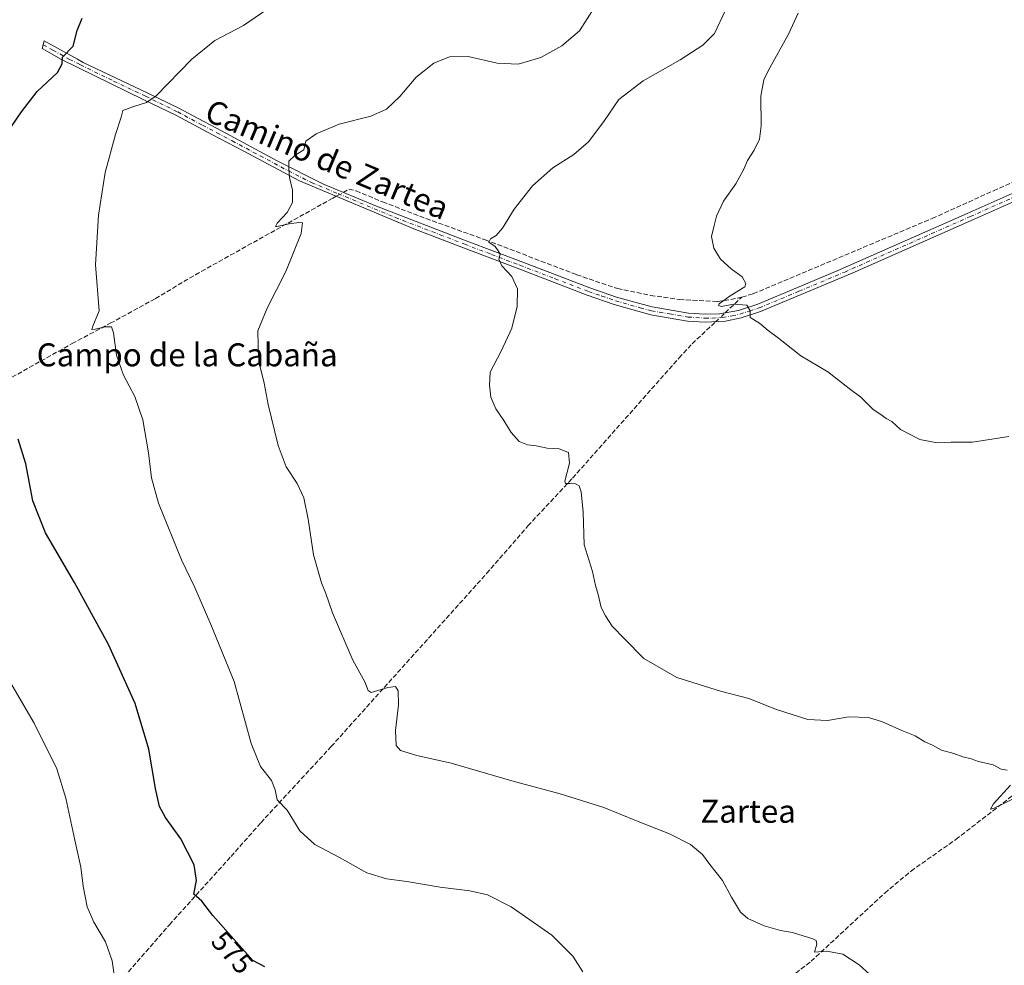
# Model space of a CAD drawing. Units: metres. Extents: x 631327 to 634783, y 4729680 to 4732059.
# Drawn here: x 632746 to 633088, y 4730337 to 4730666 of the extents above; entities that cross this region are included whole.
import ezdxf
from ezdxf.enums import TextEntityAlignment as Align

# ---------------------------------------------------------------- set-up
doc = ezdxf.new("R2010")
doc.units = ezdxf.units.M
doc.header["$MEASUREMENT"] = 0
doc.linetypes.add('DGN Style 3', pattern=[2.307223458686699, 1.648016756204785, -0.6592067024819142])
doc.linetypes.add('DGN Style 4', pattern=[2.6384748266838614, 1.318413404963828, -0.6592067024819142, 0.001648016756204785, -0.6592067024819142])
for name, color, linetype, lineweight in [('Camino Cxs', 7, 'Continuous', 0), ('Camino eje', 30, 'DGN Style 4', 13), ('Corriente artificial lineal', 4, 'DGN Style 3', 13), ('Corriente artificial lineal oculto', 135, 'DGN Style 4', 13), ('Curva de nivel maestra', 30, 'Continuous', 30), ('Curva de nivel normal', 30, 'Continuous', 0), ('Rótulo de curva de nivel directora', 7, 'Continuous', 0), ('Texto cartográfico', 7, 'Continuous', 0)]:
    doc.layers.add(name, color=color, linetype=linetype, lineweight=lineweight)
doc.styles.add('Style-Arial', font='txt')

msp = doc.modelspace()

# ---------------------------------------------------------------- linework, layer by layer
at = {"layer": 'Camino Cxs', "color": 7, "linetype": 'Continuous', "lineweight": 0}
msp.add_polyline3d([(633101.7600999996, 4730607.0601, 552.1174000000028), (633077.7301000003, 4730596.350099999, 552.8834000000061), (633035.5201000003, 4730577.700099999, 554.0095000000001), (633003.6401000004, 4730564.280099999, 555.4524999999994), (632996.8201000001, 4730562.090100001, 555.321100000001), (632991.4200999998, 4730560.920100001, 555.8157000000066), (632984.2901, 4730560.620100001, 556.872000000003), (632978.1901000004, 4730561.0101, 556.2388999999966), (632965.4301000005, 4730563.1801, 556.6212999999989), (632952.7100999998, 4730566.8301, 557.3580999999976), (632943.2600999996, 4730570.0601, 557.9519), (632918.8601000002, 4730579.420100001, 560.646900000007), (632900.1601, 4730586.520099999, 561.0032999999967), (632882.9700999996, 4730593.1801, 562.0660999999964), (632843.0900999998, 4730609.800100001, 564.963699999993), (632823.4600999998, 4730620.2601, 566.5743999999977), (632812.8300999999, 4730625.890100001, 567.7020000000048), (632800.1201, 4730632.670100001, 569.1306000000042), (632788.9901000002, 4730638.110099999, 570.6082000000024), (632760.2701000003, 4730652.140100001, 575.4760999999999), (632753.5401, 4730655.940099999, 576.422200000001), (632754.2200999996, 4730658.5701, 576.3073000000004), (632765.8400999998, 4730652.1801, 574.6627000000008), (632767.8400999998, 4730651.090100001, 574.4146999999939), (632790.1501000002, 4730640.470100001, 570.7765999999974), (632801.3201000001, 4730635.0101, 569.2035000000033), (632805.8201000001, 4730632.610099999, 568.672200000001), (632815.9200999998, 4730627.2301, 567.5081000000064), (632835.3901000004, 4730616.840100001, 565.5237999999954), (632851.5301000001, 4730608.630100001, 564.3325999999943), (632869.9700999996, 4730600.9801, 563.2088999999978), (632901.1300999997, 4730588.970100001, 561.0035999999964), (632920.8901000004, 4730581.460100001, 561.9930000000022), (632944.1601, 4730572.540100001, 557.9189000000042), (632953.5000999998, 4730569.340100001, 557.3279999999941), (632958.1001000004, 4730568.020099999, 557.0720000000001), (632965.9001000002, 4730565.9301, 556.6205000000045), (632978.5100999996, 4730563.780099999, 556.1040000000066), (632984.3201000001, 4730563.4101, 555.9291999999987), (632989.3201000001, 4730563.520099999, 555.751900000003), (632995.9501, 4730564.7401, 555.5363999999972), (633002.6700999998, 4730566.890100001, 556.3320999999996), (633030.3300999999, 4730578.470100001, 554.1561999999976), (633075.5500999996, 4730598.4301, 552.9235999999946), (633100.6300999997, 4730609.610099999, 552.2918999999965)], dxfattribs=at)
msp.add_polyline3d([(633101.7600999996, 4730607.0601, 552.1174000000028), (633077.7301000003, 4730596.350099999, 552.8834000000061), (633035.5201000003, 4730577.700099999, 554.0095000000001), (633003.6401000004, 4730564.280099999, 555.4524999999994), (632996.8201000001, 4730562.090100001, 555.321100000001), (632991.4200999998, 4730560.920100001, 555.8157000000066), (632984.2901, 4730560.620100001, 556.872000000003), (632978.1901000004, 4730561.0101, 556.2388999999966), (632965.4301000005, 4730563.1801, 556.6212999999989), (632952.7100999998, 4730566.8301, 557.3580999999976), (632943.2600999996, 4730570.0601, 557.9519), (632918.8601000002, 4730579.420100001, 560.646900000007), (632900.1601, 4730586.520099999, 561.0032999999967), (632882.9700999996, 4730593.1801, 562.0660999999964), (632843.0900999998, 4730609.800100001, 564.963699999993), (632823.4600999998, 4730620.2601, 566.5743999999977), (632812.8300999999, 4730625.890100001, 567.7020000000048), (632800.1201, 4730632.670100001, 569.1306000000042), (632788.9901000002, 4730638.110099999, 570.6082000000024), (632760.2701000003, 4730652.140100001, 575.4760999999999), (632753.5401, 4730655.940099999, 576.422200000001), (632754.2200999996, 4730658.5701, 576.3073000000004), (632765.8400999998, 4730652.1801, 574.6627000000008), (632767.8400999998, 4730651.090100001, 574.4146999999939), (632790.1501000002, 4730640.470100001, 570.7765999999974), (632801.3201000001, 4730635.0101, 569.2035000000033), (632805.8201000001, 4730632.610099999, 568.672200000001), (632815.9200999998, 4730627.2301, 567.5081000000064), (632835.3901000004, 4730616.840100001, 565.5237999999954), (632851.5301000001, 4730608.630100001, 564.3325999999943), (632869.9700999996, 4730600.9801, 563.2088999999978), (632901.1300999997, 4730588.970100001, 561.0035999999964), (632920.8901000004, 4730581.460100001, 561.9930000000022), (632944.1601, 4730572.540100001, 557.9189000000042), (632953.5000999998, 4730569.340100001, 557.3279999999941), (632958.1001000004, 4730568.020099999, 557.0720000000001), (632965.9001000002, 4730565.9301, 556.6205000000045), (632978.5100999996, 4730563.780099999, 556.1040000000066), (632984.3201000001, 4730563.4101, 555.9291999999987), (632989.3201000001, 4730563.520099999, 555.751900000003), (632995.9501, 4730564.7401, 555.5363999999972), (633002.6700999998, 4730566.890100001, 556.3320999999996), (633030.3300999999, 4730578.470100001, 554.1561999999976), (633075.5500999996, 4730598.4301, 552.9235999999946), (633100.6300999997, 4730609.610099999, 552.2918999999965)], dxfattribs=at)
at = {"layer": 'Camino eje', "color": 30, "linetype": 'DGN Style 4', "lineweight": 13}
msp.add_polyline3d([(632753.8800999997, 4730657.255100001, 576.324299999993), (632757.2451, 4730655.3551, 575.9835000000021), (632763.0551000005, 4730652.1601, 574.9885000000068), (632765.8400999998, 4730650.800100001, 574.6635999999999), (632766.8400999998, 4730650.255100001, 574.5417000000016), (632778.4151, 4730644.600099999, 572.5665000000008), (632789.5701000001, 4730639.290100001, 570.6959999999963), (632800.7200999996, 4730633.840100001, 569.1741000000038), (632809.3251, 4730629.2501, 568.1569000000018), (632814.3750999998, 4730626.5601, 567.6079000000027), (632819.6901000004, 4730623.745100001, 567.0212999999932), (632829.4250999996, 4730618.550100001, 566.0342999999993), (632839.2401000002, 4730613.3201, 565.1981999999989), (632847.3101000005, 4730609.215100001, 564.6350999999995), (632856.5301000001, 4730605.390100001, 564.0109999999986), (632876.4700999996, 4730597.0801, 562.7379999999976), (632892.0500999996, 4730591.075099999, 561.5614999999962), (632900.6451000003, 4730587.745100001, 560.9784000000072), (632909.9951, 4730584.1951, 560.3653999999951), (632919.8750999998, 4730580.440099999, 561.225099999996), (632932.0751, 4730575.7601, 558.7902000000031), (632943.7100999998, 4730571.300100001, 557.9355000000069), (632948.3800999997, 4730569.700099999, 557.6255999999995), (632953.1051000003, 4730568.085100001, 557.3499000000012), (632961.7651000004, 4730565.600099999, 556.8399999999965), (632965.6651, 4730564.5551, 556.6217000000033), (632971.9700999996, 4730563.4801, 556.3524999999936), (632978.3501000004, 4730562.395099999, 556.1294999999955), (632984.3051000005, 4730562.015100001, 556.1751999999979), (632986.8051000005, 4730562.0701, 556.0127000000066), (632990.3701, 4730562.220100001, 555.7290000000066), (632993.6851000005, 4730562.8301, 555.539300000004), (632996.3850999996, 4730563.415100001, 555.4038), (632999.7451, 4730564.4901, 555.5068000000028), (633003.1551000001, 4730565.585100001, 555.8714999999938), (633016.9851000002, 4730571.3751, 554.5543999999937), (633032.9250999996, 4730578.085100001, 554.0994000000064), (633055.5351, 4730588.065099999, 553.6435000000056), (633076.6401000004, 4730597.390100001, 552.8969999999972), (633101.1951000001, 4730608.335100001, 552.1873999999953)], dxfattribs=at)
at = {"layer": 'Corriente artificial lineal', "color": 4, "linetype": 'DGN Style 3', "lineweight": 13, "extrusion": (0.03580999731844869, 0.03365407990040808, 0.9987917936177239), "elevation": 182425.1660148545, "flags": 128}
msp.add_lwpolyline([(3013679.21586727, -3696399.814894765), (3013679.21586727, -3696407.816169219)], dxfattribs=at)
at = {"layer": 'Corriente artificial lineal', "color": 4, "linetype": 'DGN Style 3', "lineweight": 13}
for points in [[(632997.1200000001, 4730569.356699999, 555.2526000000071), (633001.0900999998, 4730570.5101, 555.0225999999967), (633063.4001000002, 4730596.7601, 553.1640999999945), (633084.6700999998, 4730606.380100001, 552.6033000000025), (633110.8400999998, 4730617.670100001, 551.8800999999949), (633140.8501000004, 4730631.4801, 550.2057000000059), (633165.5601000005, 4730642.2301, 549.3102000000072), (633187.1300999997, 4730651.280099999, 548.3481999999931), (633202.4600999998, 4730659.1801, 547.4804000000004), (633204.4301000005, 4730660.970100001, 547.3077000000048), (633205.0718, 4730662.2667, 547.1312999999936)], [(632858.3130000001, 4730605.816199999, 564.0190000000002), (632860.3501000004, 4730606.950099999, 563.9452000000019), (632862.8400999998, 4730606.360099999, 563.8087999999989), (632872.0500999996, 4730602.4801, 563.2495999999956), (632889.3800999997, 4730595.920100001, 562.0981000000029), (632907.7701000003, 4730589.300100001, 560.7067999999999), (632939.6201, 4730577.1601, 558.1594999999943), (632953.7701000003, 4730572.300100001, 557.3521999999939), (632965.2901, 4730569.960100001, 556.604800000001), (632975.3601000002, 4730568.550100001, 556.1704999999929), (632988.6801000005, 4730567.780099999, 555.7838000000047), (632996.0301000001, 4730569.040100001, 555.3393999999971), (632997.1200000001, 4730569.356699999, 555.2526000000071)], [(632691.7701000003, 4730525.800100001, 579.6564999999973), (632702.4901000002, 4730526.460100001, 578.3748999999953), (632712.4301000005, 4730528.120100001, 577.494200000001), (632723.9200999998, 4730531.4801, 576.1437000000005), (632734.9801000003, 4730536.920100001, 574.9236999999994), (632763.9600999998, 4730553.1601, 571.5051999999996), (632777.2500999998, 4730560.220100001, 569.978099999993), (632792.9801000003, 4730568.840100001, 568.1563000000025), (632806.9200999998, 4730577.1601, 566.9192000000039), (632854.7200999996, 4730603.8201, 564.1631000000052), (632855.8855999997, 4730604.467599999, 564.1180000000022)], [(632753.2801000001, 4730289.450099999, 587.969299999997), (632756.3501000004, 4730295.790100001, 586.5176999999967), (632758.6801000005, 4730303.0801, 584.9040999999997), (632763.1501000002, 4730309.9001, 583.1858999999968), (632770.8201000001, 4730320.1501, 581.8215999999958), (632779.0601000005, 4730329.1501, 580.5157999999938), (632797.8501000004, 4730350.770099999, 576.9655999999959), (632819.2901, 4730374.540100001, 573.1469999999972), (632829.6501000002, 4730386.2601, 571.3328000000038), (632854.1501000002, 4730412.8201, 567.2085999999981), (632908.2701000003, 4730473.090100001, 562.271900000007), (632922.6101000002, 4730489.6601, 561.1309000000037), (632938.1700999998, 4730506.290100001, 560.1943000000028), (632975.2500999998, 4730548.1501, 556.613599999997), (632979.7901, 4730553.0701, 556.1347999999998), (632987.9894000003, 4730560.775800001, 555.7715999999928)], [(632921.6601, 4730252.960100001, 575.8994999999995), (632926.4001000002, 4730255.2501, 575.3257000000012), (632935.2401000002, 4730261.920100001, 574.340200000006), (632943.0800999999, 4730269.6601, 573.3303000000016), (632952.7301000003, 4730279.700099999, 572.0678999999947), (632962.0601000005, 4730287.880100001, 570.8665000000037), (632979.7901, 4730302.4001, 569.1420999999973), (632985.8601000002, 4730309.090100001, 568.571100000001), (632994.7401000002, 4730316.9801, 567.577900000004), (633006.6501000002, 4730326.960100001, 566.5152999999991), (633021.2200999996, 4730338.0101, 565.3660999999993), (633046.8501000004, 4730361.800100001, 563.020399999994), (633056.0000999998, 4730369.450099999, 562.2017999999953), (633071.6201, 4730380.460100001, 561.1775000000052), (633133.4001000002, 4730428.300100001, 557.9621000000043), (633149.5800999999, 4730440.950099999, 557.130799999999), (633174.4001000002, 4730462.3301, 555.5997000000061), (633196.1700999998, 4730479.280099999, 554.0751000000018), (633212.5401, 4730491.2401, 552.8925000000017), (633213.6930000001, 4730492.721000001, 552.9419000000053)]]:
    msp.add_polyline3d(points, dxfattribs=at)
at = {"layer": 'Corriente artificial lineal oculto', "color": 135, "linetype": 'DGN Style 4', "lineweight": 13, "extrusion": (0.03114514957647993, 0.01730343112475904, 0.9993650839053612), "elevation": 102129.8396333642, "flags": 128}
msp.add_lwpolyline([(3827910.445287541, -2848823.728797512), (3827910.445287541, -2848826.507429139)], dxfattribs=at)
at = {"layer": 'Corriente artificial lineal oculto', "color": 135, "linetype": 'DGN Style 4', "lineweight": 13, "extrusion": (0.02019138870637274, 0.01897579029536795, 0.9996160398897042), "elevation": 103102.5940073898, "flags": 128}
msp.add_lwpolyline([(3013678.153791158, -3699458.500593716), (3013678.153791158, -3699463.040681826)], dxfattribs=at)
at = {"layer": 'Curva de nivel maestra', "color": 30, "linetype": 'Continuous', "lineweight": 30, "elevation": 575, "flags": 128}
for points in [[(632739.5700000003, 4730623.950099999), (632746.3499999996, 4730633.8301), (632751.8399999999, 4730640.950099999), (632758.8600000005, 4730647.540100001), (632760.5099999999, 4730650.550100001), (632760.5899999999, 4730652.880100001), (632764.3399999999, 4730656.7501), (632765.75, 4730662.170100001), (632767.4900000002, 4730666.540100001)], [(632831.0800000001, 4730336.0601), (632826.8300000001, 4730338.280099999), (632820.3200000003, 4730345.7401), (632812.9100000003, 4730353.920100001), (632809.0899999999, 4730358.950099999), (632806.3700000001, 4730361.350099999), (632807.2199999997, 4730366.1801), (632806.5, 4730371.630100001), (632801.8399999999, 4730380.6801), (632796.5300000003, 4730388.050100001), (632794.4400000004, 4730391.950099999), (632793.0199999996, 4730398.200099999), (632790.6799999997, 4730411.950099999), (632785.9299999997, 4730427.770099999), (632776.6600000003, 4730448.380100001), (632764.8499999996, 4730469.9001), (632754.6799999997, 4730487.280099999), (632750.2599999999, 4730498.420100001), (632747.8600000005, 4730511.3101), (632745.1600000003, 4730519.9101)]]:
    msp.add_lwpolyline(points, dxfattribs=at)
at = {"layer": 'Curva de nivel normal', "color": 30, "linetype": 'Continuous', "lineweight": 0, "flags": 128}
for points, elevation in [([(632833.6200000001, 4730670.8301), (632823.5999999996, 4730664.0001), (632813.7000000002, 4730658.690099999), (632805.7000000002, 4730652.210100001), (632793.2699999996, 4730639.390100001), (632789.8700000001, 4730637.090100001), (632785.1200000001, 4730635.610099999), (632781.6399999997, 4730634.390100001), (632781.0999999996, 4730632.0701), (632779.0199999996, 4730625.9901), (632775.5099999999, 4730612.7401), (632773.1399999997, 4730597.940099999), (632772.1299999999, 4730580.5601), (632773.3399999999, 4730564.540100001), (632771.2199999997, 4730559.280099999), (632770.8600000005, 4730558.0601), (632772.0199999996, 4730558.1801), (632775.5300000003, 4730558.960100001), (632777.6299999999, 4730559.0001), (632778.3600000005, 4730556.940099999), (632779.4600000001, 4730549.1501), (632781.8799999999, 4730542.1801), (632785.8399999999, 4730534.7501), (632788.6200000001, 4730526.6601), (632790.5700000003, 4730515.100099999), (632791.6100000005, 4730506.460100001), (632794.0800000001, 4730497.610099999), (632802.0300000003, 4730477.890100001), (632806.7400000002, 4730468.220100001), (632812.2800000003, 4730455.280099999), (632820.3600000005, 4730435.470100001), (632826.2400000002, 4730413.8201), (632829.5, 4730405.880100001), (632833.3899999997, 4730401.040100001), (632834.6600000003, 4730397.700099999), (632835.3899999997, 4730394.2301), (632838.8099999997, 4730390.6501), (632843.25, 4730383.420100001), (632848.4400000004, 4730378.710100001), (632857.0099999999, 4730374.140100001), (632866.5899999999, 4730368.800100001), (632873.3499999996, 4730366.710100001), (632880.5199999996, 4730365.850099999), (632892.04, 4730363.8301), (632902.3899999997, 4730362.5601), (632908.5999999996, 4730361.170100001), (632916.7800000003, 4730357.0101), (632930.9400000004, 4730347.100099999), (632938.25, 4730339.790100001), (632941.7400000002, 4730334.4001)], 570), ([(633041.5599999997, 4730333.520099999), (633037.9400000004, 4730336.790100001), (633032.2300000006, 4730340.520099999), (633026.7400000002, 4730341.5601), (633022.4199999999, 4730341.1801), (633023.2199999997, 4730343.960100001), (633023, 4730345.290100001), (633021.7800000003, 4730345.9001), (633014.7400000002, 4730348.0801), (633010.5800000001, 4730348.7401), (633004.8600000005, 4730350.350099999), (632999.1399999997, 4730352.970100001), (632996.6500000004, 4730355.140100001), (632993.5199999996, 4730360.350099999), (632990.3200000003, 4730366.1501), (632985.9400000004, 4730371.7601), (632983.4000000004, 4730375.220100001), (632979.1799999997, 4730378.670100001), (632971.8799999999, 4730382.380100001), (632960.4500000002, 4730386.950099999), (632949.0700000003, 4730391.5801), (632933.8099999997, 4730396.3101), (632917.04, 4730400.8201), (632895.9400000004, 4730407.0601), (632884.0199999996, 4730409.6501), (632878.25, 4730411.4901), (632876.75, 4730413.200099999), (632876.54, 4730418.4001), (632877.54, 4730427.370100001), (632877.4800000006, 4730432.2401), (632876.4900000002, 4730433.670100001), (632873.8600000005, 4730433.380100001), (632868.0800000001, 4730431.590100001), (632867, 4730432.290100001), (632865.8099999997, 4730435.3201), (632861.7300000006, 4730442.9101), (632854.6500000004, 4730459.3301), (632852.29, 4730466.1501), (632850.8200000003, 4730469.840100001), (632848.0499999998, 4730479.5601), (632846.1600000003, 4730492.0101), (632844.5999999996, 4730499.450099999), (632842.3200000003, 4730504.390100001), (632838.5, 4730510.2401), (632835.6799999997, 4730517.720100001), (632832.2100000001, 4730532.0001), (632830.79, 4730539.370100001), (632828.9699999997, 4730546.880100001), (632828.79, 4730552.460100001), (632828.6699999999, 4730557.5701), (632831.9199999999, 4730565.5001), (632838.4000000004, 4730578.270099999), (632843.6799999997, 4730591.540100001), (632844.1600000003, 4730595.1601), (632842.9199999999, 4730595.360099999), (632839.5599999997, 4730594.9001), (632835.2699999996, 4730593.9001), (632834.7199999997, 4730593.970100001), (632835.3799999999, 4730595.120100001), (632838.8300000001, 4730598.840100001), (632840.6699999999, 4730602.340100001), (632840.7199999997, 4730606.5801), (632839.6600000003, 4730611.040100001), (632839.4100000003, 4730614.470100001), (632839.3799999999, 4730616.6501), (632841.6399999997, 4730618.8301), (632844.6500000004, 4730620.600099999), (632845.3499999996, 4730623.700099999), (632848.9199999999, 4730626.200099999), (632856.9100000003, 4730629.590100001), (632867.9400000004, 4730632.4001), (632873.4299999997, 4730634.800100001), (632878.0300000003, 4730639.190099999), (632883.7000000002, 4730646.0001), (632889.9100000003, 4730650.840100001), (632895.3600000005, 4730652.9901), (632901.8399999999, 4730653.140100001), (632911.9600000001, 4730650.8101), (632919.2400000002, 4730650.440099999), (632927.0999999996, 4730652.780099999), (632934.4600000001, 4730656.870100001), (632940.5800000001, 4730662.110099999), (632945.9299999997, 4730670.450099999)], 565), ([(633089.4699999997, 4730404.550100001), (633087.3899999997, 4730404.880100001), (633084.5599999997, 4730406.390100001), (633079.4800000006, 4730407.6501), (633076.9800000006, 4730408.4901), (633074.0700000003, 4730409.2401), (633070.9299999997, 4730410.440099999), (633066.6100000005, 4730411.600099999), (633063.4400000004, 4730413.2401), (633060.79, 4730414.460100001), (633057.4800000006, 4730416.530099999), (633052.7400000002, 4730418.360099999), (633046.1100000005, 4730421.470100001), (633041.2199999997, 4730422.960100001), (633034.3799999999, 4730423.210100001), (633026.8799999999, 4730421.870100001), (633020.0599999997, 4730422.1801), (633009.1600000003, 4730425.7401), (632999.5599999997, 4730429.5801), (632989.6900000004, 4730432.0601), (632974.4900000002, 4730436.8201), (632963, 4730443.5101), (632956.2000000002, 4730450.380100001), (632951.9100000003, 4730454.7501), (632949.6600000003, 4730458.390100001), (632948.1699999999, 4730461.210100001), (632947.1399999997, 4730465.7401), (632946.2100000001, 4730468.9001), (632945.0700000003, 4730473.790100001), (632942.2100000001, 4730483.0601), (632941.8300000001, 4730494.390100001), (632941.1799999997, 4730501.530099999), (632940.4400000004, 4730503.6601), (632939.1600000003, 4730504.340100001), (632937.2300000006, 4730504.4101), (632935.7400000002, 4730504.440099999), (632935.4900000002, 4730505.280099999), (632937.0800000001, 4730511.540100001), (632936.79, 4730515.220100001), (632933.5499999998, 4730516.550100001), (632929.3099999997, 4730516.710100001), (632925.5300000003, 4730517.5701), (632922.54, 4730517.940099999), (632919.5800000001, 4730519.100099999), (632916.8099999997, 4730522.140100001), (632914.29, 4730526.4001), (632911.4500000002, 4730530.440099999), (632909.6900000004, 4730534.540100001), (632909.3099999997, 4730538.640100001), (632909.4600000001, 4730543.220100001), (632913.2999999998, 4730550.530099999), (632917, 4730558.4901), (632918.8700000001, 4730566.040100001), (632919.0499999998, 4730572.1801), (632917, 4730576.5701), (632913.5800000001, 4730580.220100001), (632912.5499999998, 4730582.540100001), (632913.0199999996, 4730584.350099999), (632912.3300000001, 4730585.5101), (632911.2300000006, 4730586.920100001), (632909.0599999997, 4730588.470100001), (632909.5800000001, 4730589.700099999), (632911.6100000005, 4730590.7501), (632913.75, 4730593.390100001), (632917.8399999999, 4730599.9301), (632924.2699999996, 4730608.0601), (632931.2999999998, 4730614.3301), (632938.6299999999, 4730619.0601), (632943.6799999997, 4730623.420100001), (632949.0899999999, 4730630.5601), (632954.3200000003, 4730638.1601), (632962.7000000002, 4730644.6801), (632975.5899999999, 4730651.970100001), (632983.5300000003, 4730657.0601), (632987.5899999999, 4730661.1501), (632991.4699999997, 4730669.2601)], 560), ([(633090.0499999998, 4730520.800100001), (633077.3600000005, 4730518.780099999), (633070.0099999999, 4730518.8201), (633065.1200000001, 4730518.590100001), (633059.0300000003, 4730519.700099999), (633052.3600000005, 4730523.2401), (633049.3600000005, 4730526.0701), (633047.3799999999, 4730527.0801), (633045.4600000001, 4730528.470100001), (633042.8300000001, 4730530.1601), (633038.4900000002, 4730534.440099999), (633034.4800000006, 4730537.5101), (633027.0300000003, 4730543.300100001), (633017.6100000005, 4730548.840100001), (633009.8600000005, 4730554.9901), (633006.2599999999, 4730557.7401), (633003.2400000002, 4730560.300100001), (632999.9900000002, 4730562.300100001), (633000.04, 4730564.530099999), (632998.8300000001, 4730566.5101), (632994.1699999999, 4730566.880100001), (632989.9699999997, 4730566.130100001), (632989, 4730566.4101), (632989.2599999999, 4730566.950099999), (632993.0599999997, 4730569.7401), (632998.0899999999, 4730572.940099999), (632998.4400000004, 4730574.120100001), (632997.1600000003, 4730576.420100001), (632993.3799999999, 4730579.220100001), (632989.6399999997, 4730582.5701), (632987.3099999997, 4730586.350099999), (632986.5899999999, 4730590.4901), (632987.4500000002, 4730594.300100001), (632988.2400000002, 4730597.5701), (632990.6600000003, 4730602.710100001), (632994.9800000006, 4730608.850099999), (632997.8499999996, 4730613.950099999), (632999.0800000001, 4730616.870100001), (633001.4500000002, 4730620.540100001), (633003.2000000002, 4730624.3201), (633003.8300000001, 4730629.0101), (633003.7300000006, 4730639.3201), (633004.7800000003, 4730644.9901), (633006.2199999997, 4730648.210100001), (633013.3200000003, 4730660.870100001), (633016.7100000001, 4730668.210100001)], 555), ([(632778.8799999999, 4730331.6801), (632777.9600000001, 4730338.190099999), (632775.6299999999, 4730344.800100001), (632771.54, 4730351.600099999), (632769.1600000003, 4730356.960100001), (632767.8200000003, 4730364.140100001), (632767.0199999996, 4730370.850099999), (632764.9299999997, 4730380.190099999), (632761.8099999997, 4730394.8101), (632758.5999999996, 4730405.0601), (632750.7999999998, 4730420.9901), (632732.8499999996, 4730451.380100001)], 580), ([(633093.5800000001, 4730395.530099999), (633084.9299999997, 4730391.300100001), (633083.6299999999, 4730390.970100001), (633084.6699999999, 4730392.9101), (633090.5899999999, 4730399.4001)], 560)]:
    msp.add_lwpolyline(points, dxfattribs=dict(at, elevation=elevation))

# ---------------------------------------------------------------- texts
at = {"layer": 'Rótulo de curva de nivel directora', "color": 7, "linetype": 'Continuous', "lineweight": 0, "style": 'Style-Arial'}
msp.add_text('575', height=7.000000000000002, rotation=312.1724315456761, dxfattribs=at).set_placement((632819.7646211875, 4730341.094083023), align=Align.MIDDLE_CENTER)
at = {"layer": 'Texto cartográfico', "color": 7, "linetype": 'Continuous', "lineweight": 0, "style": 'Style-Arial'}
msp.add_text('Camino de Zartea', height=8, rotation=337.194139108114, dxfattribs=at).set_placement((632852.7539755383, 4730617.311716859), align=Align.MIDDLE_CENTER)
for s, p in [('Campo de la Cabaña', (632804.0184804876, 4730549.24015)), ('Zartea', (632999.2815414632, 4730390.270149999))]:
    msp.add_text(s, height=8, dxfattribs=at).set_placement(p, align=Align.MIDDLE_CENTER)

doc.saveas('drawing.dxf')
